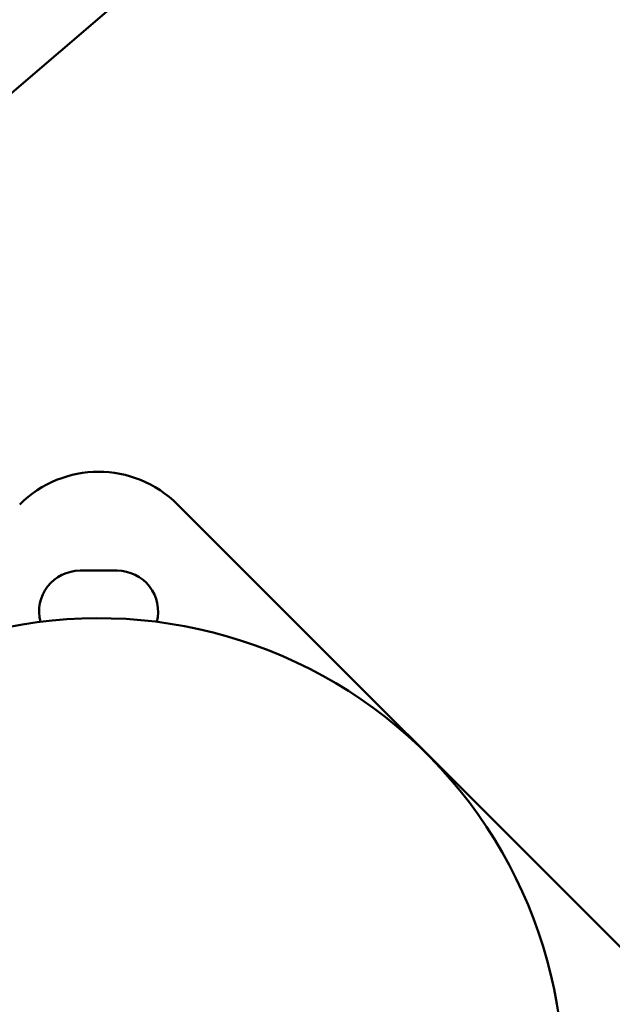
# Model space of a CAD drawing. Units: millimetres. Extents: x -666 to 21399, y -12 to 15879.
# Drawn here: x 1231 to 1390, y 1251 to 1515 of the extents above; entities that cross this region are included whole.
import ezdxf

# ---------------------------------------------------------------- set-up
doc = ezdxf.new("R2010")
doc.units = ezdxf.units.MM
doc.header["$MEASUREMENT"] = 0
doc.layers.add('Visible (ISO)', color=7, linetype='Continuous', lineweight=50)
doc.styles.get("Standard").update_dxf_attribs({"font": 'square721_bt_roman.ttf'})
doc.dimstyles.get("Standard").update_dxf_attribs({"dimtxt": 200, "dimasz": 100, "dimexe": 0.18, "dimexo": 0.0625, "dimgap": 40, "dimtad": 1, "dimdec": 0, "dimlfac": 0.1, "dimrnd": 5, "dimzin": 0, "dimdsep": 46, "dimtxsty": 'Standard', "dimcen": 0.09, "dimse1": 1, "dimse2": 1, "dimadec": 0, "dimazin": 0, "dimtfac": 1, "dimtdec": 0, "dimtofl": 0, "dimtmove": 0, "dimatfit": 3, "dimfxl": 1, "dimtolj": 1, "dimtzin": 0, "dimarcsym": 0})

# ---------------------------------------------------------------- blocks, each defined once
blk = doc.blocks.new('*D12')
at = {"color": 0, "lineweight": -2, "transparency": 16777216}
blk.add_line((-120.18, 7831.33), (-120.18, 168.41), dxfattribs=at)
at = {"color": 0, "transparency": 16777216}
for points in [[(-150.18, 7831.33), (-90.18, 7831.33), (-120.18, 8011.33)], [(-150.18, 168.41), (-90.18, 168.41), (-120.18, -11.59)]]:
    blk.add_solid(points, dxfattribs=at)
at = {"layer": 'Defpoints', "color": 0, "transparency": 16777216}
for p in [(3586.56, 8011.33), (-120.18, -11.59), (3586.56, -11.59)]:
    blk.add_point(p, dxfattribs=at)
at = {"color": 0, "transparency": 16777216, "insert": (-399.41, 3999.87), "char_height": 350, "attachment_point": 5, "rotation": 90}
blk.add_mtext('\\A1;800', dxfattribs=at)

msp = doc.modelspace()

# ---------------------------------------------------------------- linework, layer by layer
at = {"layer": 'Visible (ISO)'}
for p, q in [((1380.78, 1625.99), (1217.11, 1485.62)), ((1407.76, 1250.69), (1273.41, 1385.04)), ((1247.2, 1367.25), (1257.2, 1367.25))]:
    msp.add_line(p, q, dxfattribs=at)
for centre, radius, start, end in [((1252.2, 1363.82), 30, 45, 135), ((1247.2, 1356.25), 11, 90, 194.5314), ((1257.2, 1356.25), 11, 345.4686, 90), ((1252.2, 1229.47), 125, 349.6116, 106.8539)]:
    msp.add_arc(centre, radius, start, end, dxfattribs=at)

# ---------------------------------------------------------------- dimensions: what is measured, and where the dimension line sits
dim = msp.add_linear_dim(base=(-120.18, -11.59), p1=(3586.56, 8011.33), p2=(3586.56, -11.59), angle=90, dimstyle='Standard', override={"dimtxt": 350, "dimasz": 180, "dimgap": 100})
dim.commit()
dim.dimension.update_dxf_attribs({"geometry": '*D12', "text_midpoint": (-399.41, 3999.87)})

doc.saveas('drawing.dxf')
